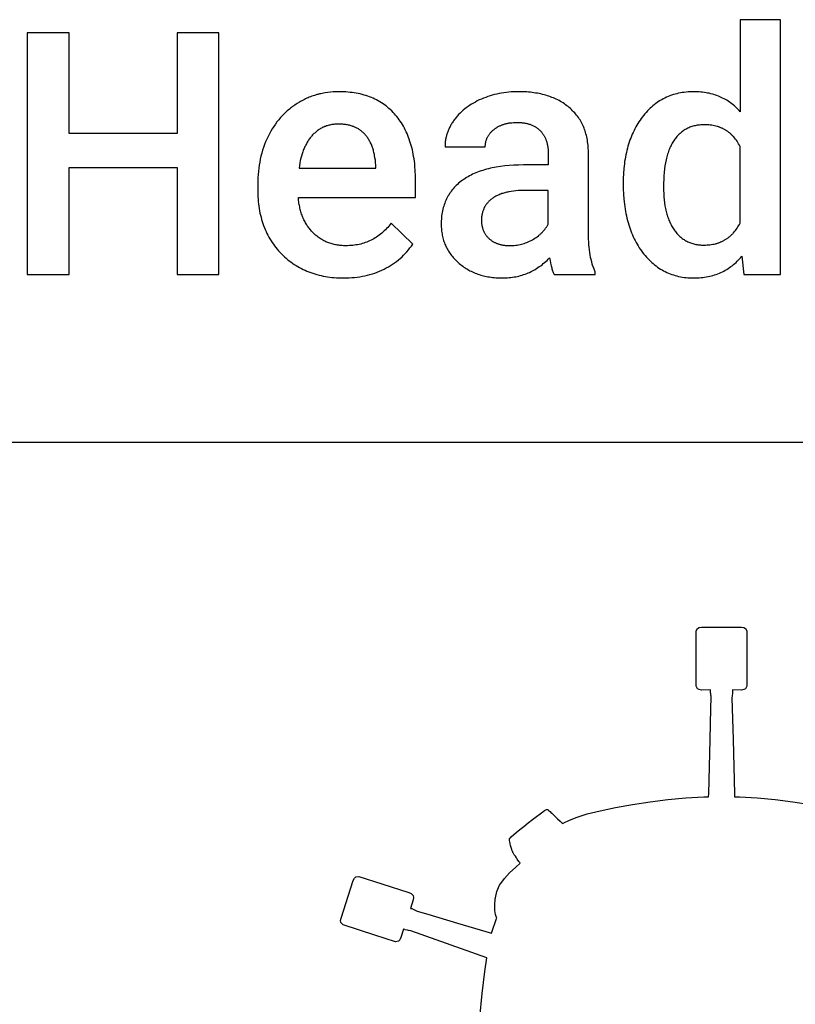
# Model space of a CAD drawing. Units: millimetres. Extents: x 0 to 11242, y 0 to 4000.
# Drawn here: x 7149 to 7951, y 1019 to 2037 of the extents above; entities that cross this region are included whole.
import ezdxf

# ---------------------------------------------------------------- set-up
doc = ezdxf.new("R2010")
doc.units = ezdxf.units.MM
doc.header["$MEASUREMENT"] = 0
for name, color, linetype, true_color in [('- TAB', 4, 'Continuous', 0x00ffff), ('- TITLES', 7, 'Continuous', 0x7fffbf), ('2D DRAWING', 2, 'Continuous', 0xffff00)]:
    doc.layers.add(name, color=color, linetype=linetype, true_color=true_color)

msp = doc.modelspace()

# ---------------------------------------------------------------- linework, layer by layer
at = {"layer": '- TAB'}
msp.add_lwpolyline([(0, 1600), (11242.4, 1600)], dxfattribs=at)
at = {"layer": '- TITLES'}
for points in [[(7935.9, 2037), (7894.2, 2037)], [(7894.2, 2037), (7894.2, 1941.9)], [(7935.9, 1773.3), (7935.9, 2037)], [(7199.7, 2023.3), (7156.2, 2023.3)], [(7156.2, 2023.3), (7156.2, 1773.3)], [(7199.7, 1919.3), (7199.7, 2023.3)], [(7354.7, 2023.3), (7311.5, 2023.3)], [(7311.5, 2023.3), (7311.5, 1919.3)], [(7354.7, 1773.3), (7354.7, 2023.3)], [(7558.4, 1869.8), (7558.3, 1875.3), (7558, 1880.6), (7557.6, 1885.7), (7557.4, 1888.2), (7557.1, 1890.7), (7556.7, 1893.1), (7556.3, 1895.5), (7555.9, 1897.9), (7555.5, 1900.2), (7555, 1902.5), (7554.4, 1904.7), (7553.8, 1906.9), (7553.2, 1909.1), (7552.5, 1911.2), (7551.8, 1913.3), (7551.1, 1915.3), (7550.3, 1917.3), (7549.5, 1919.3), (7548.6, 1921.2), (7547.7, 1923.1), (7546.7, 1925), (7545.7, 1926.8), (7544.7, 1928.5), (7543.6, 1930.3), (7542.5, 1932), (7541.4, 1933.6), (7540.2, 1935.2), (7539, 1936.8), (7537.7, 1938.3), (7536.4, 1939.8), (7535, 1941.2), (7533.6, 1942.6), (7532.2, 1944), (7530.8, 1945.3), (7529.3, 1946.5), (7527.8, 1947.8), (7526.3, 1948.9), (7524.7, 1950), (7523.1, 1951.1), (7521.4, 1952.1), (7519.7, 1953.1), (7518, 1954), (7516.3, 1954.9), (7514.5, 1955.7), (7512.7, 1956.5), (7510.8, 1957.2), (7508.9, 1957.9), (7507, 1958.5), (7505.1, 1959.1), (7503.1, 1959.7), (7501.1, 1960.2), (7499, 1960.6), (7496.9, 1961), (7494.8, 1961.4), (7492.7, 1961.7), (7490.5, 1961.9), (7488.3, 1962.1), (7486, 1962.3), (7483.7, 1962.4), (7481.4, 1962.5), (7479, 1962.5), (7476.1, 1962.5), (7473.1, 1962.3), (7470.2, 1962.1), (7467.4, 1961.8), (7464.6, 1961.3), (7463.2, 1961.1), (7461.8, 1960.8), (7460.4, 1960.5), (7459, 1960.2), (7457.6, 1959.8), (7456.3, 1959.5), (7454.9, 1959.1), (7453.6, 1958.7), (7452.3, 1958.2), (7451, 1957.8), (7449.6, 1957.3), (7448.3, 1956.8), (7447, 1956.2), (7445.8, 1955.7), (7444.5, 1955.1), (7443.2, 1954.5), (7441.9, 1953.8), (7440.7, 1953.2), (7439.4, 1952.5), (7438.2, 1951.8), (7435.8, 1950.3), (7434.6, 1949.6), (7433.4, 1948.8), (7432.2, 1948), (7431.1, 1947.1), (7429.9, 1946.3), (7428.8, 1945.4), (7427.7, 1944.5), (7426.6, 1943.6), (7425.5, 1942.7), (7424.5, 1941.8), (7423.5, 1940.8), (7422.4, 1939.8), (7421.4, 1938.8), (7420.5, 1937.8), (7419.5, 1936.8), (7418.5, 1935.7), (7417.6, 1934.6), (7416.7, 1933.6), (7415.8, 1932.4), (7414.9, 1931.3), (7413.2, 1929), (7411.5, 1926.6), (7410, 1924.1), (7408.5, 1921.6), (7407, 1919), (7405.6, 1916.3), (7404.3, 1913.5), (7403.1, 1910.7), (7402, 1907.8), (7400.9, 1904.9), (7400, 1902), (7399.1, 1899), (7398.3, 1896), (7397.6, 1892.9), (7397, 1889.8), (7396.4, 1886.6), (7396, 1883.4), (7395.6, 1880.1), (7395.3, 1876.8), (7395.1, 1873.4), (7394.9, 1870), (7394.9, 1866.5)], [(7737.3, 1900), (7737.2, 1901.9), (7737.1, 1903.7), (7737, 1905.5), (7736.9, 1907.2), (7736.7, 1909), (7736.4, 1910.7), (7736.2, 1912.4), (7735.8, 1914), (7735.5, 1915.7), (7735.1, 1917.3), (7734.7, 1918.9), (7734.2, 1920.4), (7733.7, 1922), (7733.2, 1923.5), (7732.7, 1925), (7732, 1926.4), (7731.4, 1927.8), (7730.7, 1929.2), (7730, 1930.6), (7729.3, 1932), (7728.5, 1933.3), (7727.6, 1934.6), (7726.8, 1935.9), (7725.9, 1937.1), (7725, 1938.3), (7724, 1939.5), (7723, 1940.7), (7721.9, 1941.8), (7720.8, 1942.9), (7719.7, 1944), (7718.6, 1945.1), (7717.4, 1946.1), (7716.1, 1947.1), (7714.9, 1948.1), (7713.6, 1949.1), (7712.3, 1950), (7711, 1950.9), (7709.6, 1951.7), (7708.2, 1952.5), (7706.8, 1953.3), (7705.4, 1954.1), (7703.9, 1954.8), (7702.5, 1955.5), (7701, 1956.1), (7699.4, 1956.7), (7697.9, 1957.3), (7696.3, 1957.9), (7694.7, 1958.4), (7693, 1958.9), (7691.4, 1959.4), (7689.7, 1959.8), (7687.9, 1960.2), (7686.2, 1960.6), (7684.4, 1960.9), (7682.6, 1961.2), (7680.8, 1961.5), (7679, 1961.7), (7677.1, 1962), (7675.2, 1962.1), (7673.3, 1962.3), (7669.4, 1962.5), (7665.3, 1962.5), (7662.7, 1962.5), (7660, 1962.4), (7657.4, 1962.3), (7654.9, 1962.1), (7652.3, 1961.8), (7649.8, 1961.5), (7647.3, 1961.1), (7644.9, 1960.6), (7642.5, 1960.1), (7640.1, 1959.6), (7637.7, 1959), (7635.4, 1958.3), (7633.1, 1957.5), (7630.9, 1956.7), (7628.6, 1955.9), (7626.4, 1955), (7624.3, 1954), (7622.2, 1953), (7620.2, 1951.9), (7618.2, 1950.8), (7616.3, 1949.7), (7614.4, 1948.5), (7612.6, 1947.3), (7610.8, 1946), (7609.2, 1944.7), (7607.5, 1943.3), (7605.9, 1941.9), (7604.4, 1940.4), (7602.9, 1938.9), (7601.5, 1937.3), (7600.2, 1935.8), (7598.9, 1934.1), (7598.3, 1933.3), (7597.7, 1932.4), (7597.1, 1931.6), (7596.5, 1930.8), (7596, 1929.9), (7595.4, 1929.1), (7594.9, 1928.2), (7594.5, 1927.3), (7594, 1926.5), (7593.5, 1925.6), (7593.1, 1924.7), (7592.7, 1923.9), (7592.3, 1923), (7592, 1922.1), (7591.6, 1921.2), (7591.3, 1920.3), (7591, 1919.4), (7590.7, 1918.5), (7590.4, 1917.6), (7590.2, 1916.7), (7590, 1915.8), (7589.7, 1914.9), (7589.6, 1914), (7589.4, 1913), (7589.2, 1912.1), (7589.1, 1911.2), (7589, 1910.2), (7588.9, 1909.3), (7588.8, 1908.4), (7588.8, 1907.4), (7588.8, 1906.5), (7588.8, 1905.5)], [(7894.2, 1941.9), (7893.1, 1943.2), (7891.9, 1944.4), (7890.7, 1945.6), (7889.5, 1946.8), (7888.3, 1947.9), (7887, 1948.9), (7885.7, 1950), (7884.4, 1950.9), (7883.1, 1951.9), (7881.7, 1952.8), (7880.4, 1953.7), (7879, 1954.5), (7877.6, 1955.3), (7876.1, 1956), (7874.7, 1956.7), (7873.2, 1957.4), (7871.7, 1958), (7870.2, 1958.6), (7868.6, 1959.1), (7867, 1959.6), (7865.5, 1960.1), (7863.8, 1960.5), (7862.2, 1960.9), (7860.5, 1961.2), (7858.9, 1961.5), (7857.2, 1961.8), (7855.4, 1962), (7853.7, 1962.2), (7851.9, 1962.3), (7850.1, 1962.4), (7848.3, 1962.5), (7846.5, 1962.5), (7844.4, 1962.5), (7842.4, 1962.4), (7840.3, 1962.3), (7838.3, 1962.1), (7836.4, 1961.9), (7834.4, 1961.6), (7832.5, 1961.3), (7830.6, 1960.9), (7828.7, 1960.5), (7826.9, 1960), (7825.1, 1959.5), (7823.3, 1958.9), (7821.5, 1958.2), (7819.8, 1957.5), (7818.1, 1956.8), (7816.4, 1956), (7814.7, 1955.2), (7813.1, 1954.3), (7811.5, 1953.4), (7809.9, 1952.4), (7808.4, 1951.3), (7806.9, 1950.2), (7805.4, 1949.1), (7803.9, 1947.9), (7802.5, 1946.7), (7801, 1945.4), (7799.6, 1944), (7798.3, 1942.6), (7796.9, 1941.2), (7795.6, 1939.7), (7794.3, 1938.1), (7793.1, 1936.5), (7791.9, 1934.9), (7790.7, 1933.2), (7789.5, 1931.5), (7788.4, 1929.7), (7787.3, 1928), (7786.3, 1926.2), (7785.3, 1924.3), (7784.4, 1922.5), (7783.5, 1920.5), (7782.6, 1918.6), (7781.7, 1916.6), (7781, 1914.6), (7780.2, 1912.6), (7779.5, 1910.5), (7778.8, 1908.4), (7778.1, 1906.3), (7777.5, 1904.1), (7777, 1901.9), (7776.5, 1899.7), (7776, 1897.4), (7775.5, 1895.1), (7775.1, 1892.8), (7774.7, 1890.4), (7774.4, 1888), (7773.9, 1883.1), (7773.5, 1878), (7773.2, 1872.9), (7773.2, 1867.6)], [(7478.9, 1929), (7477.8, 1929), (7476.7, 1929), (7475.7, 1928.9), (7474.7, 1928.9), (7473.7, 1928.8), (7472.7, 1928.6), (7471.7, 1928.5), (7470.7, 1928.3), (7469.7, 1928.1), (7468.8, 1927.9), (7467.8, 1927.6), (7466.9, 1927.4), (7466, 1927.1), (7465.1, 1926.7), (7464.2, 1926.4), (7463.4, 1926), (7462.5, 1925.7), (7461.6, 1925.2), (7460.8, 1924.8), (7460, 1924.4), (7459.2, 1923.9), (7458.4, 1923.4), (7457.6, 1922.8), (7456.8, 1922.3), (7456.1, 1921.7), (7455.3, 1921.1), (7454.6, 1920.5), (7453.9, 1919.8), (7453.2, 1919.2), (7452.5, 1918.5), (7451.8, 1917.8), (7451.1, 1917), (7450.5, 1916.3), (7449.9, 1915.5), (7449.2, 1914.7), (7448.6, 1913.9), (7448, 1913), (7447.4, 1912.2), (7446.9, 1911.3), (7446.3, 1910.4), (7445.8, 1909.5), (7445.3, 1908.6), (7444.8, 1907.6), (7444.3, 1906.7), (7443.8, 1905.7), (7443.4, 1904.7), (7442.9, 1903.7), (7442.5, 1902.6), (7442.1, 1901.6), (7441.7, 1900.5), (7440.9, 1898.3), (7440.2, 1896), (7439.6, 1893.7), (7439, 1891.3), (7438.5, 1888.8), (7438.1, 1886.2), (7437.7, 1883.5)], [(7517.2, 1886.6), (7517, 1889.2), (7516.7, 1891.7), (7516.3, 1894.1), (7515.9, 1896.5), (7515.7, 1897.6), (7515.5, 1898.7), (7515.2, 1899.8), (7514.9, 1900.9), (7514.7, 1902), (7514.3, 1903), (7514, 1904), (7513.7, 1905), (7513.3, 1906), (7513, 1907), (7512.6, 1907.9), (7512.2, 1908.8), (7511.7, 1909.7), (7511.3, 1910.6), (7510.8, 1911.5), (7510.4, 1912.3), (7509.9, 1913.1), (7509.4, 1913.9), (7508.9, 1914.7), (7508.3, 1915.5), (7507.8, 1916.2), (7507.2, 1916.9), (7506.6, 1917.6), (7506, 1918.3), (7505.4, 1919), (7504.7, 1919.6), (7504.1, 1920.2), (7503.4, 1920.8), (7502.8, 1921.4), (7502.1, 1922), (7501.4, 1922.5), (7500.6, 1923), (7499.9, 1923.5), (7499.1, 1924), (7498.4, 1924.4), (7497.6, 1924.9), (7496.8, 1925.3), (7496, 1925.6), (7495.2, 1926), (7494.3, 1926.4), (7493.5, 1926.7), (7492.6, 1927), (7491.7, 1927.3), (7490.8, 1927.5), (7489.9, 1927.8), (7489, 1928), (7488, 1928.2), (7487.1, 1928.4), (7486.1, 1928.5), (7485.1, 1928.7), (7484.1, 1928.8), (7483.1, 1928.9), (7482.1, 1929), (7481, 1929), (7479.9, 1929), (7478.9, 1929)], [(7630.5, 1905.5), (7630.5, 1906.2), (7630.5, 1906.9), (7630.6, 1907.5), (7630.6, 1908.2), (7630.7, 1908.9), (7630.8, 1909.5), (7630.9, 1910.1), (7631.1, 1910.8), (7631.2, 1911.4), (7631.4, 1912), (7631.6, 1912.6), (7631.8, 1913.2), (7632, 1913.8), (7632.2, 1914.4), (7632.5, 1915), (7632.8, 1915.5), (7633.1, 1916.1), (7633.4, 1916.7), (7633.7, 1917.2), (7634, 1917.7), (7634.4, 1918.3), (7634.8, 1918.8), (7635.2, 1919.3), (7635.6, 1919.8), (7636, 1920.3), (7636.5, 1920.8), (7637, 1921.3), (7637.5, 1921.8), (7638, 1922.3), (7638.5, 1922.7), (7639, 1923.2), (7639.6, 1923.6), (7640.2, 1924.1), (7640.7, 1924.5), (7641.3, 1924.9), (7641.9, 1925.3), (7642.6, 1925.7), (7643.2, 1926.1), (7643.8, 1926.4), (7644.5, 1926.8), (7645.1, 1927.1), (7645.8, 1927.4), (7646.4, 1927.7), (7647.1, 1928), (7647.8, 1928.3), (7648.5, 1928.5), (7649.2, 1928.8), (7650, 1929), (7650.7, 1929.2), (7651.5, 1929.4), (7652.2, 1929.6), (7653, 1929.8), (7653.7, 1929.9), (7654.5, 1930.1), (7655.3, 1930.2), (7656.1, 1930.3), (7656.9, 1930.4), (7657.8, 1930.5), (7659.5, 1930.7), (7661.2, 1930.7), (7662.9, 1930.8), (7665, 1930.7), (7666, 1930.7), (7666.9, 1930.6), (7667.9, 1930.6), (7668.8, 1930.5), (7669.7, 1930.3), (7670.7, 1930.2), (7671.5, 1930.1), (7672.4, 1929.9), (7673.3, 1929.7), (7674.1, 1929.5), (7674.9, 1929.3), (7675.7, 1929.1), (7676.5, 1928.9), (7677.3, 1928.6), (7678.1, 1928.3), (7678.8, 1928), (7679.5, 1927.7), (7680.3, 1927.4), (7680.9, 1927), (7681.6, 1926.7), (7682.3, 1926.3), (7682.9, 1925.9), (7683.6, 1925.5), (7684.2, 1925), (7684.8, 1924.6), (7685.3, 1924.1), (7685.9, 1923.6), (7686.4, 1923.1), (7687, 1922.6), (7687.5, 1922.1), (7688, 1921.5), (7688.5, 1921), (7688.9, 1920.4), (7689.4, 1919.8), (7689.8, 1919.2), (7690.2, 1918.6), (7690.6, 1918), (7691, 1917.4), (7691.4, 1916.8), (7691.7, 1916.1), (7692.1, 1915.5), (7692.4, 1914.8), (7692.7, 1914.1), (7693, 1913.4), (7693.3, 1912.7), (7693.5, 1912), (7693.8, 1911.3), (7694, 1910.5), (7694.2, 1909.8), (7694.4, 1909), (7694.6, 1908.2), (7694.8, 1907.4), (7694.9, 1906.7), (7695.1, 1905.8), (7695.2, 1905), (7695.3, 1904.2), (7695.4, 1903.4), (7695.4, 1902.5), (7695.5, 1901.7), (7695.5, 1900.8), (7695.6, 1899.9), (7695.6, 1899)], [(7894.2, 1906), (7893.5, 1907.4), (7892.7, 1908.7), (7891.9, 1910), (7891.1, 1911.3), (7890.3, 1912.5), (7889.4, 1913.6), (7888.5, 1914.7), (7887.6, 1915.8), (7887.1, 1916.3), (7886.6, 1916.8), (7886.1, 1917.3), (7885.7, 1917.8), (7885.2, 1918.3), (7884.6, 1918.7), (7884.1, 1919.2), (7883.6, 1919.6), (7883.1, 1920.1), (7882.5, 1920.5), (7882, 1920.9), (7881.5, 1921.3), (7880.9, 1921.7), (7880.3, 1922.1), (7879.8, 1922.4), (7879.2, 1922.8), (7878.6, 1923.1), (7878, 1923.5), (7877.4, 1923.8), (7876.8, 1924.1), (7876.2, 1924.4), (7875.6, 1924.7), (7875, 1925), (7874.3, 1925.2), (7873.7, 1925.5), (7873.1, 1925.7), (7872.4, 1926), (7871.7, 1926.2), (7871.1, 1926.4), (7870.4, 1926.6), (7869, 1927), (7867.7, 1927.3), (7866.2, 1927.6), (7864.8, 1927.8), (7863.3, 1928), (7861.8, 1928.2), (7860.3, 1928.3), (7858.7, 1928.3), (7857.1, 1928.4), (7855.9, 1928.3), (7854.6, 1928.3), (7853.4, 1928.2), (7852.2, 1928.1), (7851, 1928), (7849.9, 1927.8), (7848.7, 1927.6), (7847.6, 1927.4), (7846.5, 1927.1), (7845.4, 1926.8), (7844.3, 1926.5), (7843.2, 1926.1), (7842.2, 1925.7), (7841.2, 1925.3), (7840.2, 1924.8), (7839.2, 1924.3), (7838.2, 1923.8), (7837.3, 1923.3), (7836.3, 1922.7), (7835.4, 1922.1), (7834.5, 1921.4), (7833.7, 1920.8), (7832.8, 1920.1), (7832, 1919.3), (7831.1, 1918.6), (7830.3, 1917.8), (7829.5, 1916.9), (7828.8, 1916.1), (7828, 1915.2), (7827.3, 1914.2), (7826.6, 1913.3), (7825.9, 1912.3), (7825.2, 1911.3), (7824.6, 1910.2), (7823.9, 1909.2), (7823.3, 1908), (7822.7, 1906.9), (7822.1, 1905.7), (7821.6, 1904.5), (7821.1, 1903.3), (7820.6, 1902), (7820.1, 1900.7), (7819.6, 1899.3), (7819.2, 1898), (7818.8, 1896.6), (7818.4, 1895.2), (7818, 1893.7), (7817.6, 1892.2), (7817, 1889.1), (7816.4, 1885.9), (7816, 1882.6), (7815.6, 1879.1), (7815.3, 1875.5), (7815.1, 1871.8), (7814.9, 1867.9), (7814.9, 1864)], [(7311.5, 1919.3), (7199.7, 1919.3)], [(7588.8, 1905.5), (7630.5, 1905.5)], [(7894.2, 1826.7), (7894.2, 1906)], [(7695.6, 1899), (7695.6, 1886.8)], [(7737.3, 1816.2), (7737.3, 1900)], [(7517.2, 1883.5), (7517.2, 1886.6)], [(7670, 1886.8), (7664.9, 1886.7), (7660, 1886.6), (7655.3, 1886.2), (7650.6, 1885.8), (7646.2, 1885.3), (7641.9, 1884.6), (7639.8, 1884.2), (7637.7, 1883.8), (7635.7, 1883.3), (7633.7, 1882.8), (7631.7, 1882.3), (7629.8, 1881.8), (7627.9, 1881.2), (7626.1, 1880.6), (7624.3, 1880), (7622.5, 1879.3), (7620.8, 1878.6), (7619.1, 1877.9), (7617.4, 1877.1), (7615.8, 1876.3), (7614.2, 1875.5), (7612.7, 1874.6), (7611.2, 1873.8), (7609.7, 1872.8), (7608.3, 1871.9), (7606.9, 1870.9), (7605.5, 1869.9), (7604.2, 1868.9), (7602.9, 1867.8), (7601.7, 1866.7), (7600.5, 1865.6), (7599.4, 1864.5), (7598.3, 1863.3), (7597.2, 1862.1), (7596.2, 1860.9), (7595.2, 1859.6), (7594.3, 1858.4), (7593.4, 1857.1), (7592.6, 1855.7), (7591.8, 1854.4), (7591, 1853), (7590.3, 1851.6), (7589.7, 1850.1), (7589, 1848.7), (7588.5, 1847.2), (7587.9, 1845.7), (7587.4, 1844.1), (7587, 1842.6), (7586.6, 1841), (7586.2, 1839.3), (7585.9, 1837.7), (7585.6, 1836), (7585.3, 1834.3), (7585.2, 1832.5), (7585, 1830.8), (7584.9, 1829), (7584.8, 1827.2), (7584.8, 1825.3), (7584.8, 1823.9), (7584.9, 1822.4), (7585, 1821), (7585.1, 1819.6), (7585.2, 1818.2), (7585.4, 1816.8), (7585.7, 1815.4), (7585.9, 1814), (7586.2, 1812.7), (7586.5, 1811.4), (7586.9, 1810.1), (7587.3, 1808.8), (7587.7, 1807.5), (7588.2, 1806.2), (7588.7, 1804.9), (7589.2, 1803.7), (7589.8, 1802.5), (7590.4, 1801.3), (7591, 1800.1), (7591.7, 1798.9), (7592.4, 1797.7), (7593.2, 1796.6), (7593.9, 1795.4), (7594.8, 1794.3), (7595.6, 1793.2), (7596.5, 1792.1), (7597.4, 1791), (7598.4, 1790), (7599.3, 1788.9), (7600.4, 1787.9), (7601.4, 1786.8), (7602.5, 1785.8), (7603.6, 1784.9), (7604.7, 1783.9), (7605.9, 1783), (7607.1, 1782.1), (7608.3, 1781.2), (7609.5, 1780.4), (7610.7, 1779.6), (7612, 1778.9), (7613.3, 1778.1), (7614.6, 1777.4), (7615.9, 1776.8), (7617.2, 1776.1), (7618.6, 1775.5), (7619.9, 1774.9), (7621.3, 1774.4), (7622.8, 1773.9), (7624.2, 1773.4), (7625.7, 1772.9), (7627.1, 1772.5), (7628.6, 1772.1), (7630.1, 1771.8), (7631.7, 1771.4), (7633.2, 1771.1), (7634.8, 1770.9), (7636.4, 1770.6), (7638, 1770.4), (7639.7, 1770.3), (7641.3, 1770.1), (7643, 1770), (7644.7, 1769.9), (7646.4, 1769.9), (7648.2, 1769.9), (7650, 1769.9), (7651.7, 1770), (7653.5, 1770.1), (7655.2, 1770.2), (7657, 1770.4), (7658.7, 1770.6), (7660.4, 1770.9), (7662, 1771.2), (7663.7, 1771.5), (7665.3, 1771.9), (7666.9, 1772.3), (7668.5, 1772.8), (7670.1, 1773.3), (7671.7, 1773.9), (7673.3, 1774.4), (7674.8, 1775.1), (7676.3, 1775.7), (7677.8, 1776.4), (7679.3, 1777.2), (7680.7, 1778), (7682.2, 1778.8), (7683.6, 1779.7), (7685, 1780.6), (7686.4, 1781.6), (7687.8, 1782.6), (7689.2, 1783.6), (7690.5, 1784.7), (7691.8, 1785.8), (7693.1, 1786.9), (7694.4, 1788.1), (7695.7, 1789.4), (7696.9, 1790.7)], [(7695.6, 1886.8), (7670, 1886.8)], [(7199.7, 1773.3), (7199.7, 1884.2)], [(7199.7, 1884.2), (7311.5, 1884.2)], [(7311.5, 1884.2), (7311.5, 1773.3)], [(7437.7, 1883.5), (7517.2, 1883.5)], [(7394.9, 1866.5), (7394.9, 1861.4)], [(7558.4, 1853), (7558.4, 1869.8)], [(7773.2, 1867.6), (7773.2, 1862), (7773.5, 1856.6), (7773.9, 1851.3), (7774.4, 1846.2), (7774.8, 1843.7), (7775.1, 1841.2), (7775.6, 1838.8), (7776, 1836.4), (7776.5, 1834), (7777, 1831.7), (7777.6, 1829.4), (7778.2, 1827.1), (7778.9, 1824.9), (7779.6, 1822.7), (7780.3, 1820.6), (7781.1, 1818.5), (7781.9, 1816.4), (7782.7, 1814.4), (7783.6, 1812.4), (7784.5, 1810.5), (7785.5, 1808.5), (7786.5, 1806.7), (7787.5, 1804.8), (7788.6, 1803), (7789.7, 1801.2), (7790.9, 1799.5), (7792.1, 1797.8), (7793.3, 1796.1), (7794.6, 1794.5), (7795.9, 1793), (7797.2, 1791.5), (7798.6, 1790), (7800, 1788.6), (7801.3, 1787.2), (7802.8, 1785.9), (7804.2, 1784.7), (7805.7, 1783.4), (7807.2, 1782.3), (7808.7, 1781.2), (7810.2, 1780.1), (7811.8, 1779.1), (7813.4, 1778.2), (7815, 1777.3), (7816.6, 1776.4), (7818.3, 1775.6), (7820, 1774.9), (7821.7, 1774.2), (7823.4, 1773.6), (7825.2, 1773), (7827, 1772.4), (7828.8, 1772), (7830.6, 1771.5), (7832.5, 1771.1), (7834.3, 1770.8), (7836.3, 1770.5), (7838.2, 1770.3), (7840.1, 1770.1), (7842.1, 1770), (7844.1, 1769.9), (7846.1, 1769.9), (7848.1, 1769.9), (7850, 1770), (7851.9, 1770.1), (7853.8, 1770.2), (7855.6, 1770.4), (7857.4, 1770.7), (7859.2, 1771), (7861, 1771.3), (7862.7, 1771.7), (7864.5, 1772.1), (7866.1, 1772.6), (7867.8, 1773.1), (7869.5, 1773.6), (7871.1, 1774.2), (7872.7, 1774.9), (7874.3, 1775.5), (7875.8, 1776.3), (7877.3, 1777), (7878.8, 1777.9), (7880.3, 1778.7), (7881.8, 1779.6), (7883.2, 1780.6), (7884.6, 1781.6), (7886, 1782.6), (7887.3, 1783.7), (7888.7, 1784.8), (7890, 1786), (7891.2, 1787.2), (7892.5, 1788.5), (7893.7, 1789.8), (7894.9, 1791.1), (7896.1, 1792.5)], [(7814.9, 1864), (7814.9, 1860.5), (7815.1, 1857.1), (7815.3, 1853.8), (7815.6, 1850.6), (7816, 1847.5), (7816.4, 1844.5), (7817, 1841.6), (7817.3, 1840.1), (7817.6, 1838.8), (7818, 1837.4), (7818.3, 1836), (7818.7, 1834.7), (7819.2, 1833.4), (7819.6, 1832.1), (7820, 1830.9), (7820.5, 1829.7), (7821, 1828.5), (7821.5, 1827.3), (7822.1, 1826.1), (7822.7, 1825), (7823.2, 1823.9), (7823.8, 1822.8), (7824.5, 1821.8), (7825.1, 1820.8), (7825.8, 1819.8), (7826.5, 1818.8), (7827.2, 1817.8), (7827.9, 1816.9), (7828.7, 1816), (7829.4, 1815.2), (7830.2, 1814.4), (7831, 1813.6), (7831.8, 1812.8), (7832.7, 1812.1), (7833.5, 1811.4), (7834.4, 1810.7), (7835.3, 1810.1), (7836.2, 1809.5), (7837.1, 1808.9), (7838, 1808.4), (7839, 1807.8), (7840, 1807.4), (7841, 1806.9), (7842, 1806.5), (7843, 1806.1), (7844.1, 1805.8), (7845.1, 1805.4), (7846.2, 1805.1), (7847.3, 1804.9), (7848.4, 1804.6), (7849.6, 1804.4), (7850.7, 1804.3), (7851.9, 1804.1), (7853.1, 1804), (7854.3, 1803.9), (7855.5, 1803.9), (7856.8, 1803.9), (7858.4, 1803.9), (7859.9, 1804), (7861.5, 1804.1), (7863, 1804.2), (7864.4, 1804.4), (7865.9, 1804.7), (7867.3, 1805), (7868.7, 1805.3), (7869.4, 1805.5), (7870.1, 1805.7), (7870.8, 1805.9), (7871.4, 1806.1), (7872.1, 1806.3), (7872.8, 1806.6), (7873.4, 1806.8), (7874, 1807.1), (7874.7, 1807.4), (7875.3, 1807.6), (7875.9, 1807.9), (7876.5, 1808.2), (7877.2, 1808.6), (7877.8, 1808.9), (7878.4, 1809.2), (7878.9, 1809.6), (7879.5, 1809.9), (7880.1, 1810.3), (7880.7, 1810.7), (7881.2, 1811.1), (7881.8, 1811.5), (7882.3, 1811.9), (7882.9, 1812.4), (7883.4, 1812.8), (7883.9, 1813.2), (7884.5, 1813.7), (7885, 1814.2), (7885.5, 1814.7), (7886, 1815.2), (7886.5, 1815.7), (7887, 1816.2), (7887.4, 1816.7), (7888.4, 1817.8), (7889.3, 1818.9), (7890.2, 1820.1), (7891, 1821.4), (7891.9, 1822.6), (7892.7, 1823.9), (7893.5, 1825.3), (7894.2, 1826.7)], [(7394.9, 1861.4), (7394.9, 1858.8), (7395, 1856.3), (7395.1, 1853.7), (7395.3, 1851.3), (7395.5, 1848.8), (7395.8, 1846.4), (7396.1, 1844), (7396.4, 1841.7), (7396.9, 1839.3), (7397.3, 1837), (7397.8, 1834.8), (7398.4, 1832.6), (7399, 1830.4), (7399.6, 1828.2), (7400.3, 1826.1), (7401.1, 1824), (7401.9, 1821.9), (7402.7, 1819.9), (7403.6, 1817.9), (7404.5, 1815.9), (7405.5, 1814), (7406.6, 1812.1), (7407.6, 1810.2), (7408.8, 1808.4), (7409.9, 1806.6), (7411.2, 1804.8), (7412.4, 1803.1), (7413.8, 1801.4), (7415.1, 1799.7), (7416.6, 1798), (7418, 1796.4), (7419.5, 1794.9), (7421.1, 1793.3), (7422.7, 1791.8), (7424.3, 1790.4), (7425.9, 1789), (7427.6, 1787.7), (7429.3, 1786.4), (7431, 1785.1), (7432.8, 1783.9), (7434.6, 1782.8), (7436.4, 1781.7), (7438.3, 1780.6), (7440.1, 1779.6), (7442, 1778.7), (7444, 1777.8), (7445.9, 1776.9), (7447.9, 1776.1), (7450, 1775.4), (7452, 1774.7), (7454.1, 1774), (7456.2, 1773.4), (7458.4, 1772.8), (7460.5, 1772.3), (7462.7, 1771.9), (7465, 1771.4), (7467.2, 1771.1), (7469.5, 1770.8), (7471.8, 1770.5), (7474.2, 1770.3), (7476.5, 1770.1), (7479, 1770), (7481.4, 1769.9), (7483.8, 1769.9)], [(7673.1, 1860.5), (7670.2, 1860.5), (7667.5, 1860.4), (7664.8, 1860.3), (7662.2, 1860), (7659.7, 1859.7), (7657.3, 1859.4), (7655, 1859), (7653.9, 1858.8), (7652.8, 1858.5), (7651.7, 1858.3), (7650.6, 1858), (7649.6, 1857.7), (7648.6, 1857.4), (7647.6, 1857.1), (7646.6, 1856.7), (7645.7, 1856.4), (7644.8, 1856), (7643.9, 1855.6), (7643, 1855.2), (7642.1, 1854.8), (7641.3, 1854.4), (7640.5, 1853.9), (7639.7, 1853.4), (7639, 1853), (7638.2, 1852.5), (7637.5, 1852), (7636.8, 1851.4), (7636.1, 1850.9), (7635.5, 1850.3), (7634.8, 1849.8), (7634.2, 1849.2), (7633.7, 1848.6), (7633.1, 1848), (7632.6, 1847.4), (7632.1, 1846.8), (7631.6, 1846.1), (7631.1, 1845.5), (7630.7, 1844.8), (7630.2, 1844.1), (7629.8, 1843.4), (7629.5, 1842.7), (7629.1, 1842), (7628.8, 1841.3), (7628.5, 1840.5), (7628.2, 1839.8), (7627.9, 1839), (7627.7, 1838.2), (7627.5, 1837.4), (7627.3, 1836.6), (7627.1, 1835.8), (7626.9, 1834.9), (7626.8, 1834.1), (7626.7, 1833.2), (7626.6, 1832.3), (7626.6, 1831.4), (7626.5, 1830.5), (7626.5, 1829.6), (7626.5, 1828.9), (7626.6, 1828.1), (7626.6, 1827.4), (7626.7, 1826.7), (7626.7, 1826), (7626.8, 1825.3), (7626.9, 1824.6), (7627, 1823.9), (7627.2, 1823.3), (7627.3, 1822.6), (7627.5, 1821.9), (7627.7, 1821.3), (7627.9, 1820.7), (7628.1, 1820), (7628.3, 1819.4), (7628.5, 1818.8), (7628.8, 1818.2), (7629.1, 1817.7), (7629.3, 1817.1), (7629.7, 1816.5), (7630, 1816), (7630.3, 1815.4), (7630.7, 1814.9), (7631, 1814.4), (7631.4, 1813.8), (7631.8, 1813.3), (7632.2, 1812.8), (7632.6, 1812.3), (7633.1, 1811.9), (7633.6, 1811.4), (7634, 1810.9), (7634.5, 1810.5), (7635, 1810), (7635.5, 1809.6), (7636.1, 1809.2), (7636.6, 1808.8), (7637.1, 1808.4), (7637.7, 1808.1), (7638.3, 1807.7), (7638.8, 1807.4), (7639.4, 1807), (7640, 1806.7), (7640.6, 1806.4), (7641.3, 1806.1), (7641.9, 1805.9), (7642.5, 1805.6), (7643.2, 1805.4), (7643.9, 1805.1), (7644.5, 1804.9), (7645.2, 1804.7), (7645.9, 1804.5), (7646.6, 1804.4), (7647.3, 1804.2), (7648.1, 1804.1), (7648.8, 1803.9), (7649.5, 1803.8), (7650.3, 1803.7), (7651.1, 1803.6), (7651.8, 1803.5), (7652.6, 1803.5), (7653.4, 1803.4), (7654.2, 1803.4), (7655.9, 1803.4)], [(7695.6, 1860.5), (7673.1, 1860.5)], [(7695.6, 1825.5), (7695.6, 1860.5)], [(7533, 1826.4), (7531.8, 1824.9), (7530.7, 1823.6), (7529.5, 1822.2), (7528.3, 1820.9), (7527.1, 1819.7), (7525.8, 1818.5), (7524.6, 1817.3), (7523.3, 1816.2), (7522, 1815.2), (7520.6, 1814.1), (7519.3, 1813.2), (7517.9, 1812.2), (7516.6, 1811.4), (7515.1, 1810.5), (7513.7, 1809.7), (7512.3, 1809), (7510.8, 1808.3), (7509.3, 1807.6), (7507.8, 1807), (7506.3, 1806.4), (7504.7, 1805.9), (7503.1, 1805.5), (7501.5, 1805), (7499.9, 1804.6), (7498.3, 1804.3), (7496.6, 1804), (7495, 1803.8), (7493.3, 1803.5), (7491.5, 1803.4), (7489.8, 1803.3), (7488, 1803.2), (7486.3, 1803.2), (7485, 1803.2), (7483.7, 1803.2), (7482.5, 1803.3), (7481.3, 1803.4), (7480, 1803.5), (7478.8, 1803.7), (7477.6, 1803.8), (7476.5, 1804), (7475.3, 1804.2), (7474.2, 1804.5), (7473, 1804.8), (7471.9, 1805.1), (7470.8, 1805.4), (7469.7, 1805.8), (7468.6, 1806.1), (7467.6, 1806.5), (7466.5, 1807), (7465.5, 1807.4), (7464.4, 1807.9), (7463.4, 1808.4), (7462.4, 1809), (7461.4, 1809.5), (7460.5, 1810.1), (7459.5, 1810.7), (7458.6, 1811.4), (7457.6, 1812), (7456.7, 1812.7), (7455.8, 1813.4), (7454.9, 1814.2), (7454.1, 1815), (7453.2, 1815.8), (7452.3, 1816.6), (7451.5, 1817.4), (7450.7, 1818.3), (7449.9, 1819.2), (7449.2, 1820.1), (7448.4, 1821), (7447.7, 1821.9), (7447, 1822.9), (7446.3, 1823.9), (7445.7, 1824.9), (7445, 1825.9), (7444.4, 1826.9), (7443.9, 1828), (7443.3, 1829), (7442.8, 1830.1), (7442.3, 1831.2), (7441.8, 1832.4), (7441.3, 1833.5), (7440.8, 1834.7), (7440.4, 1835.9), (7440, 1837.1), (7439.6, 1838.3), (7439.3, 1839.5), (7439, 1840.8), (7438.6, 1842.1), (7438.4, 1843.4), (7438.1, 1844.7), (7437.8, 1846), (7437.6, 1847.4), (7437.4, 1848.8), (7437.3, 1850.1), (7437, 1853)], [(7437, 1853), (7558.4, 1853)], [(7555.4, 1804.9), (7533, 1826.4)], [(7655.9, 1803.4), (7657.4, 1803.4), (7659, 1803.5), (7660.5, 1803.6), (7662, 1803.7), (7663.5, 1803.9), (7665, 1804.2), (7666.4, 1804.5), (7667.9, 1804.9), (7669.3, 1805.3), (7670.8, 1805.7), (7672.2, 1806.2), (7673.6, 1806.7), (7675, 1807.3), (7676.4, 1808), (7677.8, 1808.6), (7679.2, 1809.4), (7680.5, 1810.1), (7681.8, 1810.9), (7683.1, 1811.8), (7684.3, 1812.6), (7685.4, 1813.5), (7686, 1814), (7686.6, 1814.5), (7687.1, 1814.9), (7687.7, 1815.4), (7688.2, 1815.9), (7688.7, 1816.4), (7689.2, 1816.9), (7689.7, 1817.4), (7690.2, 1818), (7690.7, 1818.5), (7691.1, 1819), (7691.6, 1819.6), (7692, 1820.1), (7692.5, 1820.7), (7692.9, 1821.3), (7693.3, 1821.9), (7693.7, 1822.4), (7694.1, 1823), (7694.5, 1823.6), (7694.9, 1824.3), (7695.2, 1824.9), (7695.6, 1825.5)], [(7744.3, 1776.2), (7743.9, 1777.2), (7743.5, 1778.1), (7743.1, 1779.1), (7742.7, 1780.1), (7742.3, 1781.1), (7741.9, 1782.2), (7741.2, 1784.3), (7740.6, 1786.6), (7740, 1788.9), (7739.5, 1791.2), (7739, 1793.7), (7738.6, 1796.2), (7738.3, 1798.9), (7738, 1801.6), (7737.7, 1804.3), (7737.5, 1807.2), (7737.4, 1810.1), (7737.3, 1813.1), (7737.3, 1816.2)], [(7483.8, 1769.9), (7486.7, 1769.9), (7489.6, 1770), (7492.4, 1770.2), (7495.2, 1770.5), (7497.9, 1770.8), (7500.6, 1771.2), (7503.3, 1771.6), (7505.9, 1772.2), (7508.5, 1772.8), (7511, 1773.5), (7513.6, 1774.2), (7516.1, 1775), (7518.5, 1775.9), (7520.9, 1776.9), (7523.3, 1777.9), (7525.7, 1779.1), (7528, 1780.2), (7530.2, 1781.5), (7532.4, 1782.8), (7534.5, 1784.1), (7536.6, 1785.5), (7538.6, 1787), (7540.5, 1788.5), (7542.4, 1790.1), (7544.3, 1791.8), (7546, 1793.5), (7547.7, 1795.2), (7549.4, 1797), (7551, 1798.9), (7552.5, 1800.9), (7554, 1802.9), (7555.4, 1804.9)], [(7696.9, 1790.7), (7697.5, 1787.8), (7698, 1785.1), (7698.6, 1782.6), (7699.2, 1780.3), (7699.5, 1779.2), (7699.8, 1778.2), (7700.1, 1777.3), (7700.4, 1776.4), (7700.7, 1775.5), (7701.1, 1774.7), (7701.4, 1774), (7701.6, 1773.6), (7701.7, 1773.3)], [(7896.1, 1792.5), (7898.2, 1773.3)], [(7156.2, 1773.3), (7199.7, 1773.3)], [(7311.5, 1773.3), (7354.7, 1773.3)], [(7701.7, 1773.3), (7744.3, 1773.3)], [(7744.3, 1773.3), (7744.3, 1776.2)], [(7898.2, 1773.3), (7935.9, 1773.3)]]:
    msp.add_lwpolyline(points, dxfattribs=at)
at = {"layer": '2D DRAWING'}
msp.add_lwpolyline([(7624.8, 1004.9), (7627.4, 1029.6), (7630, 1052.6), (7632, 1066.7), (7553.4, 1094.5), (7551, 1095), (7549.8, 1095.2), (7547.7, 1095.7), (7547.3, 1095.8), (7545.9, 1096.4), (7543, 1087.5), (7542, 1085.2), (7540.5, 1083.8), (7537.5, 1083.3), (7516.2, 1090.2), (7483.3, 1100.9), (7481.1, 1103.1), (7480.7, 1105.1), (7481.2, 1107.6), (7493.9, 1146.7), (7495, 1149), (7496.4, 1150.4), (7499.5, 1150.9), (7523.4, 1143.2), (7551.4, 1134.1), (7553.7, 1133.3), (7555.9, 1131.1), (7556.2, 1129.1), (7555.8, 1126.7), (7552.9, 1117.8), (7554.3, 1117.5), (7560, 1115), (7571.1, 1111.6), (7601.8, 1102.6), (7637, 1092.1), (7642.2, 1107.2), (7642.5, 1107.7), (7642.1, 1108.3), (7641.1, 1111.5), (7640.5, 1115.6), (7640.3, 1121.1), (7640.8, 1127.5), (7641, 1128.6), (7642.5, 1135.2), (7645.3, 1141.8), (7646.1, 1143), (7649.5, 1147.8), (7650.2, 1148.8), (7655.5, 1154.4), (7662, 1160.3), (7666.7, 1164.5), (7666.1, 1165.3), (7665.3, 1166.4), (7663.6, 1168.8), (7663.2, 1169.3), (7662.7, 1170), (7661.6, 1171.7), (7661.4, 1171.9), (7660.9, 1172.6), (7660.5, 1173.2), (7660.1, 1173.9), (7659.8, 1174.5), (7659.4, 1175.1), (7659.1, 1175.7), (7659, 1176), (7658.6, 1176.8), (7658.4, 1177.2), (7657.9, 1178.7), (7657.3, 1180.6), (7656.7, 1182.7), (7656.2, 1184.7), (7655.8, 1186.5), (7655.6, 1187.8), (7655.5, 1188.7), (7655.5, 1189.5), (7655.6, 1189.9), (7655.8, 1190.3), (7656.4, 1190.9), (7657.6, 1192), (7659.6, 1193.7), (7662.5, 1196.1), (7666.2, 1199.2), (7670.5, 1202.6), (7675, 1206.2), (7679.5, 1209.7), (7683.6, 1212.9), (7687.1, 1215.6), (7689.9, 1217.6), (7691.9, 1219), (7693.1, 1219.8), (7693.9, 1220.1), (7694.1, 1220.1), (7694.6, 1220.1), (7694.9, 1219.9), (7695.4, 1219.6), (7696, 1219.1), (7696.7, 1218.5), (7697.5, 1217.8), (7698.4, 1217), (7699.3, 1216.2), (7700.4, 1215.2), (7701.6, 1213.9), (7703.2, 1212.4), (7705.2, 1210.5), (7707.8, 1208.1), (7710.5, 1205.6), (7711.7, 1206.3), (7717.5, 1209), (7725.4, 1212.1), (7735.9, 1215.4), (7749.4, 1218.7), (7765.4, 1222.1), (7782.9, 1225.2), (7801.2, 1228), (7819.5, 1230.3), (7838, 1232), (7856.5, 1233), (7861.6, 1233.1), (7861.7, 1236.2), (7863.1, 1292.4), (7864, 1324.4), (7864.2, 1335.8), (7864.2, 1336), (7864.1, 1337.2), (7864, 1338.4), (7863.8, 1339.6), (7863.7, 1340.8), (7863.7, 1341.7), (7863.6, 1342.2), (7863.7, 1343.7), (7854.4, 1343.6), (7851.9, 1344), (7850.1, 1344.9), (7848.7, 1347.7), (7848.7, 1404.7), (7850.1, 1407.4), (7851.9, 1408.4), (7854.4, 1408.7), (7866.1, 1408.6), (7895.6, 1408.7), (7898.1, 1408.4), (7899.9, 1407.4), (7901.3, 1404.7), (7901.3, 1347.7), (7899.9, 1344.9), (7898.1, 1344), (7895.6, 1343.6), (7886.3, 1343.7), (7886.4, 1342.2), (7886.3, 1341.7), (7886.3, 1340.8), (7886.2, 1339.6), (7886, 1338.4), (7885.9, 1337.2), (7885.8, 1336), (7885.8, 1335.8), (7886, 1324.4), (7886.9, 1292.4), (7888.3, 1236.2), (7888.4, 1233.1), (7893.5, 1233), (7912, 1232), (7930.5, 1230.3), (7948.8, 1228), (7967.1, 1225.2)], dxfattribs=at)

doc.saveas('drawing.dxf')
